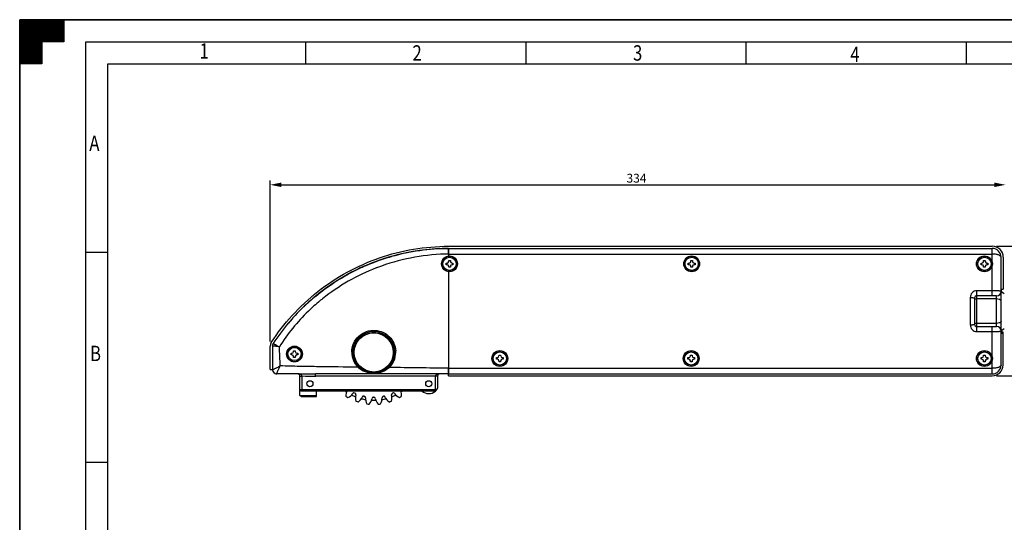
# Model space of a CAD drawing. Units: millimetres. Extents: x 0 to 420, y -9 to 297.
# Drawn here: x 0 to 224, y 183 to 297 of the extents above; entities that cross this region are included whole.
import ezdxf

# ---------------------------------------------------------------- set-up
doc = ezdxf.new("R2010")
doc.units = ezdxf.units.MM
doc.header["$LTSCALE"] = 23.1
doc.layers.get('0').update_dxf_attribs({"linetype": 'CONTINUOUS'})
for name, color, linetype in [('AXES', 7, 'CONTINUOUS'), ('DTM_AXIS', 7, 'CONTINUOUS'), ('FEAT_COSMETIC', 7, 'CONTINUOUS'), ('GEOM_FEAT', 7, 'CONTINUOUS')]:
    doc.layers.add(name, color=color, linetype=linetype)
doc.styles.get("Standard").update_dxf_attribs({"font": 'txt', "width": 0.8})
doc.styles.add('TEXTSTYLE_2', font='txt', dxfattribs={"width": 0.8})

# ---------------------------------------------------------------- blocks, each defined once
blk = doc.blocks.new('_FILLED')
at = {"color": 0, "linetype": 'ByBlock'}
blk.add_solid([(0, 0), (-1, 0.2), (-1, -0.2)], dxfattribs=at)

msp = doc.modelspace()

# ---------------------------------------------------------------- linework, layer by layer
at = {"color": 0, "linetype": 'ByBlock', "lineweight": -2}
for p, q in [((419.99, 296.99), (-0.01, 296.99)), ((-0.01, 296.99), (-0.01, -0.01)), ((-0.01, 296.99), (9.99, 296.99)), ((-0.01, 286.99), (-0.01, 296.99)), ((-0.01, 287.1), (9.88, 296.99)), ((-0.01, 287.24), (9.74, 296.99)), ((-0.01, 287.38), (9.6, 296.99)), ((-0.01, 287.52), (9.46, 296.99)), ((-0.01, 287.66), (9.32, 296.99)), ((-0.01, 287.81), (9.18, 296.99)), ((-0.01, 287.95), (9.03, 296.99)), ((-0.01, 288.09), (8.89, 296.99)), ((-0.01, 288.23), (8.75, 296.99)), ((-0.01, 288.37), (8.61, 296.99)), ((-0.01, 288.51), (8.47, 296.99)), ((-0.01, 288.65), (8.33, 296.99)), ((-0.01, 288.8), (8.19, 296.99)), ((-0.01, 288.94), (8.04, 296.99)), ((-0.01, 289.08), (7.9, 296.99)), ((-0.01, 289.22), (7.76, 296.99)), ((-0.01, 289.36), (7.62, 296.99)), ((-0.01, 289.5), (7.48, 296.99)), ((-0.01, 289.64), (7.34, 296.99)), ((-0.01, 289.79), (7.2, 296.99)), ((-0.01, 289.93), (7.05, 296.99)), ((-0.01, 290.07), (6.91, 296.99)), ((-0.01, 290.21), (6.77, 296.99)), ((-0.01, 290.35), (6.63, 296.99)), ((-0.01, 290.49), (6.49, 296.99)), ((-0.01, 290.63), (6.35, 296.99)), ((-0.01, 290.78), (6.21, 296.99)), ((-0.01, 290.92), (6.06, 296.99)), ((-0.01, 291.06), (5.92, 296.99)), ((-0.01, 291.2), (5.78, 296.99)), ((-0.01, 291.34), (5.64, 296.99)), ((-0.01, 291.48), (5.5, 296.99)), ((-0.01, 291.62), (5.36, 296.99)), ((-0.01, 291.77), (5.22, 296.99)), ((-0.01, 291.91), (5.07, 296.99)), ((-0.01, 292.05), (4.93, 296.99)), ((-0.01, 292.19), (4.79, 296.99)), ((-0.01, 292.33), (4.65, 296.99)), ((-0.01, 292.47), (4.51, 296.99)), ((-0.01, 292.61), (4.37, 296.99)), ((-0.01, 292.76), (4.23, 296.99)), ((-0.01, 292.9), (4.08, 296.99)), ((-0.01, 293.04), (3.94, 296.99)), ((-0.01, 293.18), (3.8, 296.99)), ((-0.01, 293.32), (3.66, 296.99)), ((-0.01, 293.46), (3.52, 296.99)), ((-0.01, 293.6), (3.38, 296.99)), ((-0.01, 293.75), (3.24, 296.99)), ((-0.01, 293.89), (3.09, 296.99)), ((-0.01, 294.03), (2.95, 296.99)), ((-0.01, 294.17), (2.81, 296.99)), ((-0.01, 294.31), (2.67, 296.99)), ((-0.01, 294.45), (2.53, 296.99)), ((-0.01, 294.59), (2.39, 296.99)), ((-0.01, 294.74), (2.25, 296.99)), ((-0.01, 294.88), (2.1, 296.99)), ((-0.01, 295.02), (1.96, 296.99)), ((-0.01, 295.16), (1.82, 296.99)), ((-0.01, 295.3), (1.68, 296.99)), ((-0.01, 295.44), (1.54, 296.99)), ((-0.01, 295.58), (1.4, 296.99)), ((-0.01, 295.73), (1.26, 296.99)), ((-0.01, 295.87), (1.11, 296.99)), ((-0.01, 296.01), (0.97, 296.99)), ((-0.01, 296.15), (0.83, 296.99)), ((-0.01, 296.29), (0.69, 296.99)), ((-0.01, 296.43), (0.55, 296.99)), ((-0.01, 296.57), (0.41, 296.99)), ((-0.01, 296.72), (0.27, 296.99)), ((-0.01, 296.86), (0.12, 296.99)), ((-0.01, 296.86), (4.99, 291.86)), ((-0.01, 296.72), (4.99, 291.72)), ((-0.01, 296.57), (4.99, 291.57)), ((-0.01, 296.43), (4.99, 291.43)), ((-0.01, 296.29), (4.99, 291.29)), ((-0.01, 296.15), (4.99, 291.15)), ((-0.01, 296.01), (4.99, 291.01)), ((-0.01, 295.87), (4.99, 290.87)), ((-0.01, 295.73), (4.99, 290.73)), ((-0.01, 295.58), (4.99, 290.58)), ((-0.01, 295.44), (4.99, 290.44)), ((-0.01, 295.3), (4.99, 290.3)), ((0, 0), (0, 297)), ((0, 297), (420, 297)), ((0, 296.99), (5, 291.99)), ((0.14, 296.99), (5.14, 291.99)), ((0.28, 296.99), (5.28, 291.99)), ((0.42, 296.99), (5.42, 291.99)), ((0.56, 296.99), (5.56, 291.99)), ((0.7, 296.99), (5.7, 291.99)), ((0.84, 296.99), (5.84, 291.99)), ((0.99, 296.99), (5.99, 291.99)), ((1.13, 296.99), (6.13, 291.99)), ((1.27, 296.99), (6.27, 291.99)), ((1.41, 296.99), (6.41, 291.99)), ((1.55, 296.99), (6.55, 291.99)), ((1.69, 296.99), (6.69, 291.99)), ((1.83, 296.99), (6.83, 291.99)), ((1.98, 296.99), (6.98, 291.99)), ((2.12, 296.99), (7.12, 291.99)), ((2.26, 296.99), (7.26, 291.99)), ((2.4, 296.99), (7.4, 291.99)), ((2.54, 296.99), (7.54, 291.99)), ((2.68, 296.99), (7.68, 291.99)), ((2.82, 296.99), (7.82, 291.99)), ((2.97, 296.99), (7.97, 291.99)), ((3.11, 296.99), (8.11, 291.99)), ((3.25, 296.99), (8.25, 291.99)), ((3.39, 296.99), (8.39, 291.99)), ((3.53, 296.99), (8.53, 291.99)), ((3.67, 296.99), (8.67, 291.99)), ((3.81, 296.99), (8.81, 291.99)), ((3.95, 296.99), (8.95, 291.99)), ((4.1, 296.99), (9.1, 291.99)), ((4.24, 296.99), (9.24, 291.99)), ((4.38, 296.99), (9.38, 291.99)), ((4.52, 296.99), (9.52, 291.99)), ((4.66, 296.99), (9.66, 291.99)), ((4.8, 296.99), (9.8, 291.99)), ((4.94, 296.99), (9.94, 291.99)), ((5.02, 291.99), (9.99, 296.96)), ((5.09, 296.99), (9.99, 292.09)), ((5.17, 291.99), (9.99, 296.82)), ((5.23, 296.99), (9.99, 292.23)), ((5.31, 291.99), (9.99, 296.67)), ((5.37, 296.99), (9.99, 292.37)), ((5.45, 291.99), (9.99, 296.53)), ((5.51, 296.99), (9.99, 292.51)), ((5.59, 291.99), (9.99, 296.39)), ((5.65, 296.99), (9.99, 292.65)), ((5.73, 291.99), (9.99, 296.25)), ((5.79, 296.99), (9.99, 292.8)), ((5.87, 291.99), (9.99, 296.11)), ((5.93, 296.99), (9.99, 292.94)), ((6.01, 291.99), (9.99, 295.97)), ((6.08, 296.99), (9.99, 293.08)), ((6.16, 291.99), (9.99, 295.83)), ((6.22, 296.99), (9.99, 293.22)), ((6.3, 291.99), (9.99, 295.68)), ((6.36, 296.99), (9.99, 293.36)), ((6.44, 291.99), (9.99, 295.54)), ((6.5, 296.99), (9.99, 293.5)), ((6.58, 291.99), (9.99, 295.4)), ((6.64, 296.99), (9.99, 293.64)), ((6.72, 291.99), (9.99, 295.26)), ((6.78, 296.99), (9.99, 293.79)), ((6.92, 296.99), (9.99, 293.93)), ((7.07, 296.99), (9.99, 294.07)), ((7.21, 296.99), (9.99, 294.21)), ((7.35, 296.99), (9.99, 294.35)), ((7.49, 296.99), (9.99, 294.49)), ((7.63, 296.99), (9.99, 294.63)), ((7.77, 296.99), (9.99, 294.78)), ((7.91, 296.99), (9.99, 294.92)), ((8.06, 296.99), (9.99, 295.06)), ((8.2, 296.99), (9.99, 295.2)), ((8.34, 296.99), (9.99, 295.34)), ((8.48, 296.99), (9.99, 295.48)), ((8.62, 296.99), (9.99, 295.62)), ((8.76, 296.99), (9.99, 295.77)), ((8.9, 296.99), (9.99, 295.91)), ((9.05, 296.99), (9.99, 296.05)), ((9.19, 296.99), (9.99, 296.19)), ((9.33, 296.99), (9.99, 296.33)), ((9.47, 296.99), (9.99, 296.47)), ((9.61, 296.99), (9.99, 296.61)), ((9.75, 296.99), (9.99, 296.76)), ((9.89, 296.99), (9.99, 296.9)), ((9.99, 296.99), (9.99, 291.99)), ((-0.01, 295.16), (4.99, 290.16)), ((-0.01, 295.02), (4.99, 290.02)), ((-0.01, 294.88), (4.99, 289.88)), ((-0.01, 294.74), (4.99, 289.74)), ((-0.01, 294.59), (4.99, 289.59)), ((-0.01, 294.45), (4.99, 289.45)), ((-0.01, 294.31), (4.99, 289.31)), ((-0.01, 294.17), (4.99, 289.17)), ((-0.01, 294.03), (4.99, 289.03)), ((-0.01, 293.89), (4.99, 288.89)), ((-0.01, 293.75), (4.99, 288.75)), ((-0.01, 293.6), (4.99, 288.6)), ((-0.01, 293.46), (4.99, 288.46)), ((-0.01, 293.32), (4.99, 288.32)), ((-0.01, 293.18), (4.99, 288.18)), ((-0.01, 293.04), (4.99, 288.04)), ((6.86, 291.99), (9.99, 295.12)), ((7, 291.99), (9.99, 294.98)), ((7.15, 291.99), (9.99, 294.84)), ((7.29, 291.99), (9.99, 294.69)), ((7.43, 291.99), (9.99, 294.55)), ((7.57, 291.99), (9.99, 294.41)), ((7.71, 291.99), (9.99, 294.27)), ((7.85, 291.99), (9.99, 294.13)), ((7.99, 291.99), (9.99, 293.99)), ((8.14, 291.99), (9.99, 293.85)), ((8.28, 291.99), (9.99, 293.7)), ((8.42, 291.99), (9.99, 293.56)), ((8.56, 291.99), (9.99, 293.42)), ((8.7, 291.99), (9.99, 293.28)), ((8.84, 291.99), (9.99, 293.14)), ((8.98, 291.99), (9.99, 293)), ((-0.01, 292.9), (4.99, 287.9)), ((-0.01, 292.76), (4.99, 287.76)), ((-0.01, 292.61), (4.99, 287.61)), ((-0.01, 292.47), (4.99, 287.47)), ((-0.01, 292.33), (4.99, 287.33)), ((-0.01, 292.19), (4.99, 287.19)), ((-0.01, 292.05), (4.99, 287.05)), ((-0.01, 291.91), (4.9, 286.99)), ((-0.01, 291.77), (4.76, 286.99)), ((-0.01, 291.62), (4.62, 286.99)), ((-0.01, 291.48), (4.48, 286.99)), ((-0.01, 291.34), (4.34, 286.99)), ((-0.01, 291.2), (4.2, 286.99)), ((-0.01, 291.06), (4.06, 286.99)), ((-0.01, 290.92), (3.91, 286.99)), ((-0.01, 290.78), (3.77, 286.99)), ((0.02, 286.99), (4.99, 291.96)), ((0.17, 286.99), (4.99, 291.82)), ((0.31, 286.99), (4.99, 291.67)), ((0.45, 286.99), (4.99, 291.53)), ((0.59, 286.99), (4.99, 291.39)), ((0.73, 286.99), (4.99, 291.25)), ((0.87, 286.99), (4.99, 291.11)), ((1.01, 286.99), (4.99, 290.97)), ((1.16, 286.99), (4.99, 290.83)), ((9.99, 291.99), (4.99, 291.99)), ((4.99, 291.99), (4.99, 286.99)), ((9.13, 291.99), (9.99, 292.86)), ((9.27, 291.99), (9.99, 292.71)), ((9.41, 291.99), (9.99, 292.57)), ((9.55, 291.99), (9.99, 292.43)), ((9.69, 291.99), (9.99, 292.29)), ((9.83, 291.99), (9.99, 292.15)), ((9.97, 291.99), (9.99, 292.01)), ((14.99, 4.99), (14.99, 291.99)), ((14.99, 291.99), (414.99, 291.99)), ((64.99, 286.99), (64.99, 291.99)), ((114.99, 291.99), (114.99, 286.99)), ((164.99, 286.99), (164.99, 291.99)), ((214.99, 291.99), (214.99, 286.99)), ((-0.01, 290.63), (3.63, 286.99)), ((-0.01, 290.49), (3.49, 286.99)), ((-0.01, 290.35), (3.35, 286.99)), ((-0.01, 290.21), (3.21, 286.99)), ((-0.01, 290.07), (3.07, 286.99)), ((-0.01, 289.93), (2.92, 286.99)), ((-0.01, 289.79), (2.78, 286.99)), ((-0.01, 289.64), (2.64, 286.99)), ((-0.01, 289.5), (2.5, 286.99)), ((-0.01, 289.36), (2.36, 286.99)), ((-0.01, 289.22), (2.22, 286.99)), ((-0.01, 289.08), (2.08, 286.99)), ((-0.01, 288.94), (1.93, 286.99)), ((-0.01, 288.8), (1.79, 286.99)), ((-0.01, 288.65), (1.65, 286.99)), ((1.3, 286.99), (4.99, 290.68)), ((1.44, 286.99), (4.99, 290.54)), ((1.58, 286.99), (4.99, 290.4)), ((1.72, 286.99), (4.99, 290.26)), ((1.86, 286.99), (4.99, 290.12)), ((2, 286.99), (4.99, 289.98)), ((2.15, 286.99), (4.99, 289.84)), ((2.29, 286.99), (4.99, 289.69)), ((2.43, 286.99), (4.99, 289.55)), ((2.57, 286.99), (4.99, 289.41)), ((2.71, 286.99), (4.99, 289.27)), ((2.85, 286.99), (4.99, 289.13)), ((2.99, 286.99), (4.99, 288.99)), ((3.14, 286.99), (4.99, 288.85)), ((3.28, 286.99), (4.99, 288.7)), ((3.42, 286.99), (4.99, 288.56)), ((-0.01, 288.51), (1.51, 286.99)), ((-0.01, 288.37), (1.37, 286.99)), ((-0.01, 288.23), (1.23, 286.99)), ((-0.01, 288.09), (1.09, 286.99)), ((-0.01, 287.95), (0.94, 286.99)), ((-0.01, 287.81), (0.8, 286.99)), ((-0.01, 287.66), (0.66, 286.99)), ((-0.01, 287.52), (0.52, 286.99)), ((-0.01, 287.38), (0.38, 286.99)), ((-0.01, 287.24), (0.24, 286.99)), ((-0.01, 287.1), (0.1, 286.99)), ((4.99, 286.99), (-0.01, 286.99)), ((3.56, 286.99), (4.99, 288.42)), ((3.7, 286.99), (4.99, 288.28)), ((3.84, 286.99), (4.99, 288.14)), ((3.98, 286.99), (4.99, 288)), ((4.13, 286.99), (4.99, 287.86)), ((4.27, 286.99), (4.99, 287.71)), ((4.41, 286.99), (4.99, 287.57)), ((4.55, 286.99), (4.99, 287.43)), ((4.69, 286.99), (4.99, 287.29)), ((4.83, 286.99), (4.99, 287.15)), ((4.97, 286.99), (4.99, 287.01)), ((19.99, 9.99), (19.99, 286.99)), ((19.99, 286.99), (409.99, 286.99)), ((56.91, 223.82), (56.91, 260.47)), ((59.41, 259.47), (221.41, 259.47)), ((14.99, 244.16), (19.99, 244.16)), ((97.41, 245), (220.91, 245)), ((220.91, 241.8), (220.91, 245)), ((221.91, 245.5), (257.74, 245.5)), ((97.41, 243.74), (97.38, 243.74)), ((97.41, 243.74), (97.41, 243.28)), ((97.41, 243.74), (220.91, 243.74)), ((222.91, 218.5), (222.91, 243)), ((97.41, 239.71), (97.41, 217.76)), ((220.91, 234.25), (220.91, 241.2)), ((220.91, 235.38), (217.41, 235.38)), ((217.41, 226.12), (217.41, 235.38)), ((68.23, 233.12), (68.16, 233.06)), ((68.81, 233.58), (68.74, 233.53)), ((215.91, 233.84), (215.91, 227.66)), ((216.91, 233.75), (216.91, 227.75)), ((221.91, 234.25), (217.41, 234.25)), ((221.91, 233.52), (217.41, 233.52)), ((221.91, 227.25), (221.91, 234.25)), ((221.91, 227.98), (217.41, 227.98)), ((217.41, 227.25), (221.91, 227.25)), ((217.41, 226.12), (220.91, 226.12)), ((220.91, 220.31), (220.91, 227.25)), ((223.36, 226), (222.94, 226)), ((223.36, 218.5), (223.36, 226)), ((222.91, 225.74), (223.36, 225.74)), ((57.41, 222.82), (57.41, 217.5)), ((220.91, 216.5), (220.91, 219.69)), ((97.41, 217.76), (97.38, 217.76)), ((97.41, 217.76), (220.91, 217.76)), ((63.16, 216.5), (58.41, 216.5)), ((63.31, 216.52), (63.16, 216.52)), ((63.66, 211.6), (63.66, 216)), ((64.16, 212.6), (64.16, 216.01)), ((67.22, 216), (67.22, 216.5)), ((95.41, 216.5), (67.22, 216.5)), ((94.41, 216), (67.22, 216)), ((94.41, 212.6), (94.41, 216)), ((94.91, 216), (94.41, 216)), ((94.91, 216), (94.91, 213.22)), ((97.41, 216.5), (95.41, 216.5)), ((97.41, 216.05), (97.41, 216.5)), ((97.41, 216.5), (220.91, 216.5)), ((97.41, 216.05), (220.91, 216.05)), ((221.91, 216.05), (257.74, 216.05)), ((63.91, 212.6), (63.66, 212.85)), ((63.91, 212.6), (63.66, 212.85)), ((94.67, 212.85), (63.66, 212.85)), ((94.44, 212.6), (63.91, 212.6)), ((67.41, 211.35), (67.41, 212.6)), ((63.91, 211.35), (63.66, 211.6)), ((63.66, 211.6), (67.41, 211.6)), ((63.91, 211.35), (67.41, 211.35)), ((19.99, 196.33), (14.99, 196.33))]:
    msp.add_line(p, q, dxfattribs=at)
for centre, radius in [((97.63, 241.5), 1.8), ((152.63, 241.5), 1.8), ((219.13, 241.5), 1.8), ((80.41, 221.37), 4.75), ((80.41, 221.37), 4.5), ((80.41, 221.37), 4.45), ((109.06, 220), 1.8), ((152.53, 220), 1.8), ((219.13, 220), 1.8), ((65.91, 214.25), 0.7), ((92.91, 214.25), 0.7)]:
    msp.add_circle(centre, radius, dxfattribs=at)
for centre, radius, start, end in [((220.91, 243), 2, 0, 90), ((98.02, 196.47), 47.27, 91.8034, 110.7458), ((98.05, 196.02), 47.72, 90.8026, 91.8324), ((97.65, 197.38), 46.29, 111.115, 128.5431), ((97.93, 196.73), 47, 110.7615, 111.149), ((221.91, 235.25), 1, 270.0028, 360), ((97.51, 197.55), 46.07, 128.6524, 129.4732), ((217.41, 233.75), 0.5, 89.9964, 179.9983), ((217.41, 227.75), 0.5, 180.0012, 270.0034), ((221.91, 226.25), 1, 0, 90), ((223.91, 225.74), 1, 105, 180), ((81.75, 270.76), 53.24, 244.1181, 244.6722), ((54.91, 196.59), 26.37, 81.1374, 81.5988), ((-227.73, 208.18), 287.07, 2.0225, 2.887), ((80.48, 221.43), 4.94, 359.9384, 3.6925), ((80.48, 221.43), 4.94, 359.0212, 359.9119), ((80.36, 221.41), 4.93, 179.9206, 180.6155), ((80.37, 221.4), 4.94, 180.6091, 223.2266), ((80.45, 221.44), 4.97, 315.3125, 358.9875), ((58.41, 217.5), 1, 180.0032, 270), ((80.03, 221.44), 4.73, 226.3706, 226.9766), ((80.08, 221.5), 4.8, 226.9882, 231.7823), ((80.8, 221.46), 4.74, 311.1469, 312.1295), ((52.27, -2670.75), 2888.86, 89.10532, 89.37108), ((220.91, 218.5), 2.45, 270, 360), ((220.91, 218.5), 2, 270, 360), ((63.16, 216), 0.5, 0, 90), ((62.95, 213.46), 3.07, 80.4466, 84.2855), ((67.13, 568.98), 352.48, 269.3793, 270.0147), ((63.16, 216), 0.5, 69.4679, 71.895), ((67.26, 527.28), 311.28, 269.429, 269.9931), ((95.41, 216), 0.5, 90, 180), ((92.91, 214.25), 2.25, 227.1666, 312.1617), ((92.91, 214.25), 2.25, 312.8334, 332.734)]:
    msp.add_arc(centre, radius, start, end, dxfattribs=at)
for points, knots in [([(97.41, 245), (95.44, 245), (91.49, 244.75), (83.74, 243.29), (74.49, 239.67), (66.43, 233.88), (60.99, 228.18), (58.64, 225.01), (57.57, 223.37)], [0, 0, 0, 0, 0.125287, 0.25054, 0.500377, 0.750011, 0.875024, 1, 1, 1, 1]), ([(97.41, 245), (97.4, 245), (97.4, 244.99), (97.4, 244.97), (97.4, 244.94), (97.4, 244.91), (97.4, 244.86), (97.4, 244.77), (97.39, 244.64), (97.39, 244.46), (97.39, 244.24), (97.39, 244), (97.39, 243.82), (97.38, 243.74)], [0, 0, 0, 0, 0.00461, 0.017867, 0.039774, 0.070252, 0.109178, 0.156292, 0.273919, 0.420625, 0.593235, 0.788058, 1, 1, 1, 1]), ([(97.41, 243.74), (97.41, 243.82), (97.41, 244), (97.4, 244.24), (97.4, 244.46), (97.41, 244.64), (97.41, 244.77), (97.41, 244.86), (97.41, 244.91), (97.41, 244.94), (97.41, 244.97), (97.41, 244.99), (97.41, 245), (97.41, 245)], [0, 0, 0, 0, 0.212008, 0.406892, 0.579547, 0.726289, 0.843934, 0.891049, 0.929969, 0.960435, 0.98232, 0.995531, 1, 1, 1, 1]), ([(222.91, 243), (222.91, 243.05), (222.87, 243.16), (222.75, 243.3), (222.56, 243.42), (222.31, 243.53), (222.01, 243.62), (221.54, 243.71), (221.16, 243.74), (220.91, 243.74)], [0, 0, 0, 0, 0.065752, 0.144973, 0.244223, 0.364805, 0.504783, 0.660597, 1, 1, 1, 1]), ([(217.41, 235.38), (217.21, 235.38), (216.81, 235.3), (216.31, 234.95), (215.98, 234.43), (215.91, 234.03), (215.91, 233.84)], [0, 0, 0, 0, 0.25054, 0.500569, 0.750226, 1, 1, 1, 1]), ([(222.91, 235.25), (222.91, 235.25), (222.89, 235.27), (222.84, 235.28), (222.73, 235.31), (222.55, 235.33), (222.3, 235.34), (222, 235.36), (221.53, 235.38), (221.16, 235.38), (220.91, 235.38)], [0, 0, 0, 0, 0.008102, 0.023753, 0.081467, 0.17373, 0.297434, 0.448025, 0.619746, 1, 1, 1, 1]), ([(68.16, 233.06), (67.27, 232.32), (63.8, 229.23), (60.81, 225.6), (58.98, 222.64)], [0, 0, 0, 0, 0.250463, 1, 1, 1, 1]), ([(215.91, 233.84), (216.03, 233.84), (216.22, 233.83), (216.45, 233.82), (216.6, 233.81), (216.73, 233.8), (216.82, 233.79), (216.87, 233.77), (216.91, 233.76), (216.91, 233.75)], [0, 0, 0, 0, 0.378437, 0.549635, 0.699785, 0.823367, 0.916036, 0.974556, 1, 1, 1, 1]), ([(216.91, 233.75), (216.91, 233.68), (217.04, 233.58), (217.22, 233.53), (217.34, 233.52), (217.41, 233.52)], [0, 0, 0, 0, 0.37728, 0.669371, 1, 1, 1, 1]), ([(222.86, 233.2), (222.82, 233.25), (222.7, 233.35), (222.39, 233.48), (222.1, 233.52), (221.91, 233.52)], [0, 0, 0, 0, 0.186127, 0.422766, 1, 1, 1, 1]), ([(222.91, 233.06), (222.91, 233.07), (222.9, 233.12), (222.88, 233.17), (222.86, 233.2)], [0, 0, 0, 0, 0.238185, 1, 1, 1, 1]), ([(222.86, 228.3), (222.82, 228.25), (222.7, 228.15), (222.39, 228.01), (222.1, 227.98), (221.91, 227.98)], [0, 0, 0, 0, 0.186127, 0.422766, 1, 1, 1, 1]), ([(222.91, 228.44), (222.91, 228.43), (222.9, 228.38), (222.88, 228.33), (222.86, 228.3)], [0, 0, 0, 0, 0.238185, 1, 1, 1, 1]), ([(75.43, 221.41), (75.43, 222.09), (75.71, 223.46), (76.93, 225.15), (78.71, 226.24), (80.1, 226.42), (80.78, 226.38)], [0, 0, 0, 0, 0.249314, 0.499124, 0.749311, 1, 1, 1, 1]), ([(80.78, 226.38), (81.37, 226.34), (82.56, 226.04), (84.05, 225), (85.08, 223.51), (85.37, 222.34), (85.41, 221.75)], [0, 0, 0, 0, 0.250518, 0.501549, 0.751942, 1, 1, 1, 1]), ([(215.91, 227.66), (216.03, 227.66), (216.22, 227.66), (216.45, 227.67), (216.6, 227.69), (216.73, 227.7), (216.82, 227.71), (216.87, 227.72), (216.91, 227.74), (216.91, 227.75)], [0, 0, 0, 0, 0.378437, 0.549635, 0.699785, 0.823367, 0.916036, 0.974556, 1, 1, 1, 1]), ([(215.91, 227.66), (215.91, 227.46), (215.98, 227.06), (216.31, 226.55), (216.81, 226.2), (217.21, 226.12), (217.41, 226.12)], [0, 0, 0, 0, 0.249773, 0.499431, 0.749461, 1, 1, 1, 1]), ([(217.41, 227.98), (217.34, 227.98), (217.22, 227.97), (217.04, 227.92), (216.91, 227.82), (216.91, 227.75)], [0, 0, 0, 0, 0.330434, 0.622799, 1, 1, 1, 1]), ([(220.91, 226.12), (221.16, 226.12), (221.53, 226.12), (222, 226.14), (222.3, 226.15), (222.55, 226.17), (222.73, 226.19), (222.84, 226.21), (222.89, 226.23), (222.91, 226.24), (222.91, 226.25)], [0, 0, 0, 0, 0.380254, 0.551975, 0.702566, 0.82627, 0.918533, 0.976247, 0.991898, 1, 1, 1, 1]), ([(58.77, 222.67), (58.58, 222.7), (58.32, 222.73), (58, 222.78), (57.8, 222.8), (57.64, 222.82), (57.53, 222.83), (57.47, 222.83), (57.43, 222.83), (57.42, 222.83), (57.41, 222.82), (57.41, 222.82)], [0, 0, 0, 0, 0.403072, 0.575409, 0.722727, 0.841337, 0.928189, 0.958986, 0.981103, 0.994559, 1, 1, 1, 1]), ([(58.51, 222.86), (58.38, 222.93), (58.19, 223.02), (57.96, 223.14), (57.82, 223.21), (57.71, 223.27), (57.63, 223.31), (57.59, 223.34), (57.56, 223.36), (57.57, 223.37)], [0, 0, 0, 0, 0.41125, 0.583506, 0.729208, 0.845442, 0.930051, 0.981428, 1, 1, 1, 1]), ([(57.41, 217.5), (57.41, 217.49), (57.49, 217.5), (57.56, 217.53), (57.74, 217.61), (57.96, 217.7), (58.22, 217.83), (58.63, 218.03), (58.95, 218.2), (59.16, 218.31)], [0, 0, 0, 0, 0.019187, 0.077364, 0.172063, 0.297948, 0.449191, 0.620048, 1, 1, 1, 1]), ([(58.41, 216.5), (58.39, 216.5), (58.4, 216.55), (58.41, 216.59), (58.44, 216.69), (58.49, 216.84), (58.59, 217.07), (58.7, 217.34), (58.9, 217.76), (59.05, 218.09), (59.16, 218.31)], [0, 0, 0, 0, 0.019745, 0.043882, 0.07776, 0.172346, 0.298146, 0.449382, 0.620268, 1, 1, 1, 1]), ([(76.77, 218.02), (73.83, 218.05), (69.42, 218.1), (63.56, 218.19), (60.63, 218.26), (59.16, 218.31)], [0, 0, 0, 0, 0.500588, 0.750517, 1, 1, 1, 1]), ([(76.77, 218.02), (76.79, 218.04), (76.82, 218.07), (76.87, 218.11), (76.91, 218.13), (76.93, 218.14), (76.94, 218.13)], [0, 0, 0, 0, 0.385631, 0.70059, 0.909499, 1, 1, 1, 1]), ([(83.92, 217.89), (83.47, 217.49), (82.4, 216.87), (80.58, 216.51), (78.72, 216.76), (77.59, 217.34), (77.11, 217.72)], [0, 0, 0, 0, 0.246655, 0.492755, 0.748881, 1, 1, 1, 1]), ([(83.98, 217.94), (83.95, 217.97), (83.89, 218.02), (83.83, 218.05), (83.8, 218.05), (83.79, 218.05)], [0, 0, 0, 0, 0.676184, 0.887788, 1, 1, 1, 1]), ([(97.38, 217.76), (97.38, 217.67), (97.38, 217.5), (97.39, 217.26), (97.39, 217.04), (97.39, 216.86), (97.39, 216.73), (97.4, 216.64), (97.4, 216.59), (97.4, 216.55), (97.4, 216.52), (97.4, 216.51), (97.4, 216.5), (97.41, 216.5)], [0, 0, 0, 0, 0.211913, 0.406711, 0.579302, 0.725994, 0.843614, 0.890728, 0.929655, 0.960138, 0.982055, 0.99533, 1, 1, 1, 1]), ([(97.41, 216.5), (97.41, 216.5), (97.42, 216.51), (97.41, 216.52), (97.41, 216.55), (97.41, 216.59), (97.41, 216.64), (97.41, 216.73), (97.41, 216.86), (97.41, 217.04), (97.4, 217.26), (97.41, 217.5), (97.41, 217.67), (97.41, 217.76)], [0, 0, 0, 0, 0.004485, 0.017701, 0.039588, 0.070055, 0.108976, 0.156091, 0.273733, 0.420471, 0.593121, 0.787997, 1, 1, 1, 1]), ([(222.91, 218.5), (222.91, 218.45), (222.87, 218.34), (222.75, 218.2), (222.56, 218.08), (222.31, 217.97), (222.01, 217.88), (221.54, 217.79), (221.16, 217.76), (220.91, 217.76)], [0, 0, 0, 0, 0.065754, 0.144977, 0.244228, 0.36481, 0.504789, 0.660601, 1, 1, 1, 1]), ([(63.31, 216.47), (63.27, 216.49), (63.23, 216.5), (63.18, 216.52), (63.16, 216.52)], [0, 0, 0, 0, 0.740675, 1, 1, 1, 1]), ([(63.16, 216.5), (63.16, 216.5), (63.16, 216.5), (63.16, 216.5), (63.16, 216.51)], [0, 0, 0, 0, 0.320707, 1, 1, 1, 1]), ([(63.64, 216.11), (63.62, 216.2), (63.54, 216.35), (63.4, 216.44), (63.33, 216.47)], [0, 0, 0, 0, 0.567759, 1, 1, 1, 1]), ([(63.66, 216), (63.66, 216), (63.68, 216), (63.7, 216), (63.75, 216), (63.81, 216.01), (63.88, 216.01), (64, 216.01), (64.09, 216.01), (64.16, 216.01)], [0, 0, 0, 0, 0.019718, 0.07667, 0.168881, 0.293162, 0.444617, 0.618024, 1, 1, 1, 1]), ([(64.16, 216.01), (64.15, 216.1), (64.04, 216.27), (63.88, 216.35), (63.8, 216.39)], [0, 0, 0, 0, 0.507075, 1, 1, 1, 1]), ([(95.41, 216.5), (95.31, 216.5), (95.11, 216.48), (94.87, 216.43), (94.69, 216.35), (94.56, 216.27), (94.44, 216.16), (94.41, 216.05), (94.41, 216)], [0, 0, 0, 0, 0.243935, 0.489033, 0.612904, 0.738416, 0.866993, 1, 1, 1, 1])]:
    msp.add_open_spline(points, degree=3, knots=knots, dxfattribs=at)
for points in [[(57.57, 223.37), (57.46, 223.21), (57.41, 223.01), (57.41, 222.82)], [(63.26, 216.51), (63.23, 216.52), (63.19, 216.52), (63.16, 216.52)], [(63.16, 216.51), (63.16, 216.51), (63.16, 216.52), (63.16, 216.52)], [(63.31, 216.47), (63.34, 216.46), (63.38, 216.46), (63.41, 216.47)], [(63.41, 216.47), (63.43, 216.47), (63.44, 216.48), (63.46, 216.49)], [(63.69, 216.43), (63.61, 216.45), (63.54, 216.47), (63.46, 216.49)], [(63.66, 216), (63.66, 216.04), (63.65, 216.07), (63.64, 216.11)], [(63.8, 216.39), (63.77, 216.4), (63.73, 216.42), (63.69, 216.43)]]:
    msp.add_open_spline(points, degree=3, dxfattribs=at)
at = {"layer": 'AXES', "color": 0, "linetype": 'ByBlock', "lineweight": -2}
for p, q in [((97.41, 245.5), (220.91, 245.5)), ((223.41, 243), (223.41, 235.76)), ((222.91, 235.76), (223.41, 235.76)), ((56.91, 217.5), (56.91, 222.82)), ((57.41, 222.82), (57.41, 217.5)), ((56.91, 217.5), (57.41, 217.5))]:
    msp.add_line(p, q, dxfattribs=at)
msp.add_circle((62.41, 221), 1.8, dxfattribs=at)
for centre, radius, start, end in [((220.91, 243), 2.5, 0, 90), ((223.91, 235.76), 1, 180, 255), ((58.41, 222.82), 1.5, 147.0038, 180), ((58.41, 222.82), 1, 161.686, 165.3247), ((58.41, 217.5), 1, 180, 198.1949), ((58.41, 217.5), 1, 207.962, 270)]:
    msp.add_arc(centre, radius, start, end, dxfattribs=at)
for points, knots in [([(57.15, 223.64), (58.55, 225.8), (63.39, 232.09), (73.97, 240.42), (86.73, 244.83), (94.73, 245.5), (97.41, 245.5)], [0, 0, 0, 0, 0.161424, 0.496854, 0.832285, 1, 1, 1, 1]), ([(91.46, 244.63), (88.53, 244.26), (82.73, 242.96), (74.54, 239.45), (67.15, 234.47), (62.92, 230.29), (61.02, 228.03)], [0, 0, 0, 0, 0.249998, 0.499998, 0.750001, 1, 1, 1, 1])]:
    msp.add_open_spline(points, degree=3, knots=knots, dxfattribs=at)
at = {"layer": 'DTM_AXIS', "color": 0, "linetype": 'ByBlock', "lineweight": -2}
for centre, radius in [((97.63, 241.5), 1.75), ((97.63, 241.5), 1.5), ((152.63, 241.5), 1.75), ((152.63, 241.5), 1.5), ((219.13, 241.5), 1.75), ((219.13, 241.5), 1.5), ((62.41, 221), 1.75), ((62.41, 221), 1.5), ((109.06, 220), 1.75), ((109.06, 220), 1.5), ((152.53, 220), 1.75), ((152.53, 220), 1.5), ((219.13, 220), 1.75), ((219.13, 220), 1.5)]:
    msp.add_circle(centre, radius, dxfattribs=at)
at = {"layer": 'FEAT_COSMETIC', "color": 0, "linetype": 'ByBlock', "lineweight": -2}
for start, end in [(233.8106, 235.3096), (304.6675, 306.1894), (242.5798, 247.7211), (254.9943, 260.1332), (267.408, 272.546), (279.8439, 284.9827), (292.256, 297.3971)]:
    msp.add_arc((80.41, 221.37), 10.88, start, end, dxfattribs=at)
at = {"layer": 'GEOM_FEAT', "color": 0, "linetype": 'ByBlock', "lineweight": -2}
for p, q in [((96.86, 241.31), (96.86, 241.69)), ((96.86, 241.69), (97.07, 241.69)), ((97.44, 242.06), (97.44, 242.27)), ((97.44, 242.27), (97.82, 242.27)), ((97.82, 242.27), (97.82, 242.06)), ((98.19, 241.69), (98.41, 241.69)), ((98.41, 241.69), (98.41, 241.31)), ((151.86, 241.31), (151.86, 241.69)), ((151.86, 241.69), (152.07, 241.69)), ((152.44, 242.06), (152.44, 242.27)), ((152.44, 242.27), (152.82, 242.27)), ((152.82, 242.27), (152.82, 242.06)), ((153.19, 241.69), (153.41, 241.69)), ((153.41, 241.69), (153.41, 241.31)), ((218.36, 241.69), (218.57, 241.69)), ((218.36, 241.31), (218.36, 241.69)), ((218.94, 242.27), (219.32, 242.27)), ((218.94, 242.06), (218.94, 242.27)), ((219.32, 242.27), (219.32, 242.06)), ((219.69, 241.69), (219.91, 241.69)), ((219.91, 241.69), (219.91, 241.31)), ((77.96, 240.78), (77.93, 240.77)), ((97.07, 241.31), (96.86, 241.31)), ((97.44, 240.72), (97.44, 240.94)), ((97.82, 240.72), (97.44, 240.72)), ((97.82, 240.94), (97.82, 240.72)), ((98.41, 241.31), (98.19, 241.31)), ((152.07, 241.31), (151.86, 241.31)), ((152.44, 240.72), (152.44, 240.94)), ((152.82, 240.72), (152.44, 240.72)), ((152.82, 240.94), (152.82, 240.72)), ((153.41, 241.31), (153.19, 241.31)), ((218.57, 241.31), (218.36, 241.31)), ((218.94, 240.72), (218.94, 240.94)), ((219.32, 240.72), (218.94, 240.72)), ((219.32, 240.94), (219.32, 240.72)), ((219.91, 241.31), (219.69, 241.31)), ((62.22, 221.56), (62.22, 221.77)), ((62.22, 221.77), (62.59, 221.77)), ((62.59, 221.77), (62.59, 221.56)), ((61.63, 220.81), (61.63, 221.19)), ((61.63, 221.19), (61.84, 221.19)), ((61.84, 220.81), (61.63, 220.81)), ((62.22, 220.22), (62.22, 220.44)), ((62.59, 220.22), (62.22, 220.22)), ((62.59, 220.44), (62.59, 220.22)), ((62.97, 221.19), (63.18, 221.19)), ((63.18, 220.81), (62.97, 220.81)), ((63.18, 221.19), (63.18, 220.81)), ((108.28, 219.81), (108.28, 220.19)), ((108.28, 220.19), (108.49, 220.19)), ((108.49, 219.81), (108.28, 219.81)), ((108.87, 220.56), (108.87, 220.77)), ((108.87, 220.77), (109.24, 220.77)), ((108.87, 219.22), (108.87, 219.44)), ((109.24, 219.22), (108.87, 219.22)), ((109.24, 220.77), (109.24, 220.56)), ((109.24, 219.44), (109.24, 219.22)), ((109.62, 220.19), (109.83, 220.19)), ((109.83, 219.81), (109.62, 219.81)), ((109.83, 220.19), (109.83, 219.81)), ((151.76, 219.81), (151.76, 220.19)), ((151.76, 220.19), (151.97, 220.19)), ((151.97, 219.81), (151.76, 219.81)), ((152.34, 220.56), (152.34, 220.77)), ((152.34, 220.77), (152.72, 220.77)), ((152.34, 219.22), (152.34, 219.44)), ((152.72, 219.22), (152.34, 219.22)), ((152.72, 220.77), (152.72, 220.56)), ((152.72, 219.44), (152.72, 219.22)), ((153.09, 220.19), (153.31, 220.19)), ((153.31, 219.81), (153.09, 219.81)), ((153.31, 220.19), (153.31, 219.81)), ((218.36, 220.19), (218.57, 220.19)), ((218.36, 219.81), (218.36, 220.19)), ((218.57, 219.81), (218.36, 219.81)), ((218.94, 220.77), (219.32, 220.77)), ((218.94, 220.56), (218.94, 220.77)), ((218.94, 219.22), (218.94, 219.44)), ((219.32, 219.22), (218.94, 219.22)), ((219.32, 220.77), (219.32, 220.56)), ((219.32, 219.44), (219.32, 219.22)), ((219.69, 220.19), (219.91, 220.19)), ((219.91, 219.81), (219.69, 219.81)), ((219.91, 220.19), (219.91, 219.81))]:
    msp.add_line(p, q, dxfattribs=at)
for centre, radius, start, end in [((97.4, 197.55), 47.4, 89.9953, 105.8901), ((97.43, 197.4), 47.55, 106.7682, 113.6442), ((97.45, 197.36), 47.59, 106.3439, 106.7698), ((97.45, 197.36), 47.59, 106.0448, 106.3439), ((97.45, 197.37), 47.59, 105.883, 106.0448), ((97.07, 242.06), 0.375, 270, 360), ((98.19, 242.06), 0.375, 180, 270), ((152.07, 242.06), 0.375, 270, 360), ((153.19, 242.06), 0.375, 180, 270), ((218.57, 242.06), 0.375, 270, 360), ((219.69, 242.06), 0.375, 180, 270), ((97.24, 197.83), 47.08, 114.9964, 121.5884), ((97.35, 197.61), 47.33, 114.2287, 115.0005), ((97.37, 197.56), 47.38, 113.6474, 114.1766), ((97.07, 240.94), 0.375, 0, 90), ((98.19, 240.94), 0.375, 90, 180), ((152.07, 240.94), 0.375, 0, 90), ((153.19, 240.94), 0.375, 90, 180), ((218.57, 240.94), 0.375, 0, 90), ((219.69, 240.94), 0.375, 90, 180), ((97.6, 197.26), 47.75, 123.0079, 129.6273), ((97.43, 197.51), 47.45, 121.5839, 123.004), ((61.84, 221.56), 0.375, 270, 360), ((62.97, 221.56), 0.375, 180, 270), ((61.84, 220.44), 0.375, 0, 90), ((62.97, 220.44), 0.375, 90, 180), ((108.49, 220.56), 0.375, 270, 360), ((108.49, 219.44), 0.375, 0, 90), ((109.62, 220.56), 0.375, 180, 270), ((109.62, 219.44), 0.375, 90, 180), ((151.97, 220.56), 0.375, 270, 360), ((151.97, 219.44), 0.375, 0, 90), ((153.09, 220.56), 0.375, 180, 270), ((153.09, 219.44), 0.375, 90, 180), ((218.57, 220.56), 0.375, 270, 360), ((218.57, 219.44), 0.375, 0, 90), ((219.69, 220.56), 0.375, 180, 270), ((219.69, 219.44), 0.375, 90, 180), ((77.08, 211.55), 3, 159.5176, 182.6925), ((83.73, 211.55), 3, 357.2845, 20.5095), ((80.41, 221.37), 11.8, 237.5994, 240.2896), ((73.28, 213.84), 3, 295.1965, 322.9769), ((75.95, 211.82), 0.35, 65.0151, 142.9769), ((80.41, 221.37), 10.19, 245.0151, 245.2869), ((76, 211.8), 0.35, 347.3251, 65.2869), ((79.27, 211.07), 3, 167.3251, 195.1055), ((80.41, 221.37), 11.8, 250.0124, 252.7026), ((75.07, 212.48), 3, 307.6095, 335.3899), ((78.11, 211.09), 0.35, 77.4281, 155.3899), ((80.41, 221.37), 10.19, 257.4281, 257.6999), ((78.16, 211.08), 0.35, 359.7381, 77.6999), ((81.51, 211.06), 3, 179.7381, 207.5185), ((77.1, 211.54), 3, 320.0225, 347.8029), ((80.38, 210.84), 0.35, 89.8411, 167.8029), ((80.41, 221.37), 10.19, 269.8411, 270.1129), ((80.43, 210.84), 0.35, 12.1511, 90.1129), ((83.7, 211.54), 3, 192.1511, 219.9315), ((79.3, 211.06), 3, 332.4585, 0.2389), ((82.65, 211.08), 0.35, 102.2771, 180.2389), ((80.41, 221.37), 10.19, 282.2771, 282.5489), ((82.7, 211.09), 0.35, 24.5871, 102.5489), ((85.74, 212.48), 3, 204.5871, 232.3675), ((80.41, 221.37), 11.8, 287.2744, 289.9646), ((81.54, 211.07), 3, 344.8715, 12.6519), ((84.81, 211.8), 0.35, 114.6901, 192.6519), ((80.41, 221.37), 10.19, 294.6901, 294.9619), ((84.85, 211.82), 0.35, 37.0001, 114.9619), ((87.53, 213.84), 3, 217.0001, 244.7805), ((80.41, 221.37), 11.8, 299.6874, 302.3776), ((80.41, 221.37), 11.8, 262.4254, 265.1156), ((80.41, 221.37), 11.8, 274.8384, 277.5516)]:
    msp.add_arc(centre, radius, start, end, dxfattribs=at)

# ---------------------------------------------------------------- block references
at = {"color": 0, "linetype": 'ByBlock', "lineweight": -2, "xscale": 2.5, "yscale": 2.5, "zscale": 2.5, "rotation": 180}
msp.add_blockref('_FILLED', (56.91, 259.47), dxfattribs=at)
at = {"color": 0, "linetype": 'ByBlock', "lineweight": -2, "xscale": 2.5, "yscale": 2.5, "zscale": 2.5}
msp.add_blockref('_FILLED', (223.91, 259.47), dxfattribs=at)

# ---------------------------------------------------------------- texts
at = {"color": 0, "linetype": 'ByBlock', "lineweight": -2, "style": 'TEXTSTYLE_2', "width": 0.8}
for s, p in [('1', (40.85, 288.13)), ('2', (89.2, 287.69)), ('3', (139.3, 287.69)), ('4', (188.67, 287.4)), ('A', (15.8, 267.16)), ('B', (15.95, 219.39))]:
    msp.add_text(s, height=3.5, dxfattribs=at).set_placement(p)
at = {"color": 0, "linetype": 'ByBlock', "lineweight": -2, "insert": (140.1, 261.97), "char_height": 2, "attachment_point": 2}
msp.add_mtext('\\A1;334', dxfattribs=at)

doc.saveas('drawing.dxf')
